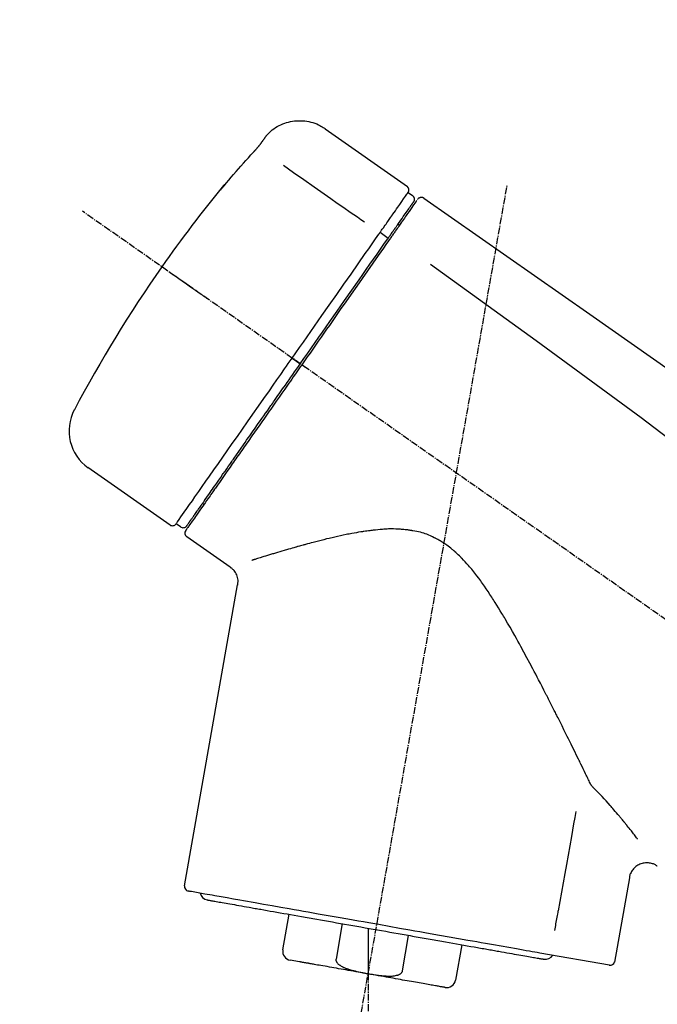
# Model space of a CAD drawing. Units: inches. Extents: x 0 to 26473, y -13 to 8857.
# Drawn here: x 9882 to 9953, y 3075 to 3184 of the extents above; entities that cross this region are included whole.
import ezdxf

# ---------------------------------------------------------------- set-up
doc = ezdxf.new("R2010")
doc.units = ezdxf.units.IN
doc.header["$MEASUREMENT"] = 0
doc.linetypes.add('CENTER2', pattern=[1.125, 0.75, -0.125, 0.125, -0.125])
doc.layers.get('DEFPOINTS').update_dxf_attribs({"color": 146})
doc.layers.add('150-機器', color=8, linetype='Continuous')
doc.layers.add('166-寸法B', color=11, linetype='Continuous')
doc.styles.add('KH001', font='txt')
doc.dimstyles.new('KH1xx030', dxfattribs={"dimscale": 30, "dimtxt": 2, "dimasz": 0.6, "dimexe": 0.3, "dimexo": 1.2, "dimgap": 0.5, "dimtad": 3, "dimdec": 1, "dimdsep": 46, "dimlunit": 6, "dimtxsty": 'KH001', "dimblk": 'DOT', "dimcen": 1, "dimdle": 1, "dimclrd": 256, "dimclre": 256, "dimclrt": 256, "dimadec": 0, "dimazin": 0, "dimtfac": 1, "dimtdec": 1, "dimtix": 1, "dimtmove": 2, "dimatfit": 3, "dimldrblk": 'CLOSEDBLANK', "dimfxl": 1, "dimtolj": 1, "dimtzin": 0, "dimlwd": -1, "dimlwe": -1, "dimarcsym": 0})

# ---------------------------------------------------------------- blocks, each defined once
blk = doc.blocks.new('F402_D')
at = {"layer": '150-機器', "color": 13, "linetype": 'Continuous'}
for p, q in [((-259.61, 246.19), (-250.47, 239.79)), ((-250.39, 239.12), (-249.9, 238.78)), ((-251.52, 235.6), (-251.36, 235.48)), ((-253.49, 234.7), (-252.6, 234.06)), ((-263.26, 220.74), (-262.77, 220.4)), ((-262.77, 220.4), (-262.37, 220.11)), ((-276.79, 202.21), (-285.92, 208.6)), ((-273.04, 204.52), (-273.21, 204.63)), ((-275.65, 202.02), (-276.14, 202.36)), ((-270.13, 197.55), (-274.95, 200.92)), ((-275.19, 162.2), (-269.31, 195.58)), ((-225.86, 163.11), (-227.51, 153.75)), ((-264.29, 155.12), (-263.59, 159.05)), ((-257.7, 158.01), (-258.39, 154.08)), ((-254.83, 157.5), (-254.83, 152.47)), ((-251.03, 152.78), (-250.34, 156.71)), ((-244.44, 155.67), (-245.14, 151.74)), ((-228.08, 153.39), (-235.79, 154.75)), ((-262.43, 153.78), (-263.48, 153.96))]:
    blk.add_line(p, q, dxfattribs=at)
at = {"layer": '150-機器', "color": 13, "linetype": 'CENTER2'}
for p, q in [((-263.42, 103.75), (-239.4, 239.98)), ((0.34, 36.17), (-286.53, 237.04)), ((-254.83, 152.47), (-254.83, 92.26))]:
    blk.add_line(p, q, dxfattribs=at)
at = {"layer": '150-機器', "color": 13, "linetype": 'Continuous'}
for points in [[(-266.12, 245.42), (-266.07, 245.47), (-266.02, 245.53), (-265.97, 245.59), (-265.92, 245.64), (-265.82, 245.75), (-265.71, 245.85), (-265.6, 245.95), (-265.48, 246.05), (-265.3, 246.18), (-265.11, 246.31), (-264.92, 246.43), (-264.71, 246.53), (-264.51, 246.63), (-264.3, 246.72), (-264.09, 246.8), (-263.87, 246.87), (-263.66, 246.93), (-263.44, 246.98), (-263.21, 247.02), (-262.99, 247.05), (-262.76, 247.07), (-262.54, 247.08), (-262.31, 247.08), (-262.08, 247.07), (-261.86, 247.05), (-261.63, 247.02), (-261.41, 246.98), (-261.19, 246.93), (-260.97, 246.87), (-260.75, 246.8), (-260.54, 246.72), (-260.33, 246.63), (-260.2, 246.56), (-260.07, 246.49), (-259.94, 246.41), (-259.81, 246.33), (-259.75, 246.29), (-259.69, 246.24), (-259.63, 246.2), (-259.57, 246.16)], [(-266.69, 244.6), (-266.69, 244.6), (-266.69, 244.6), (-266.68, 244.61), (-266.68, 244.61), (-266.67, 244.62), (-266.67, 244.63), (-266.66, 244.64), (-266.65, 244.65), (-266.64, 244.67), (-266.63, 244.68), (-266.62, 244.7), (-266.61, 244.72), (-266.6, 244.74), (-266.58, 244.76), (-266.57, 244.78), (-266.55, 244.8), (-266.53, 244.82), (-266.52, 244.85), (-266.5, 244.87), (-266.48, 244.9), (-266.46, 244.93), (-266.44, 244.95), (-266.42, 244.98), (-266.4, 245.01), (-266.39, 245.03), (-266.37, 245.06), (-266.36, 245.08), (-266.34, 245.1), (-266.33, 245.12), (-266.31, 245.14), (-266.3, 245.16), (-266.29, 245.17), (-266.28, 245.19), (-266.27, 245.2), (-266.26, 245.22), (-266.25, 245.23), (-266.24, 245.24), (-266.23, 245.26), (-266.22, 245.27), (-266.21, 245.28), (-266.21, 245.29), (-266.2, 245.3), (-266.19, 245.31), (-266.18, 245.32), (-266.18, 245.33), (-266.17, 245.34), (-266.16, 245.35), (-266.16, 245.36), (-266.15, 245.37), (-266.15, 245.37), (-266.15, 245.38), (-266.14, 245.38), (-266.14, 245.38), (-266.14, 245.39), (-266.14, 245.39), (-266.14, 245.39)], [(-266.14, 245.39), (-266.14, 245.39), (-266.13, 245.39), (-266.13, 245.4), (-266.13, 245.4), (-266.13, 245.4), (-266.13, 245.4), (-266.13, 245.4), (-266.13, 245.41), (-266.12, 245.41), (-266.12, 245.41), (-266.12, 245.42), (-266.12, 245.42), (-266.12, 245.42), (-266.11, 245.42), (-266.11, 245.43), (-266.11, 245.43), (-266.11, 245.43), (-266.11, 245.43), (-266.11, 245.43), (-266.1, 245.44), (-266.1, 245.44), (-266.1, 245.44), (-266.1, 245.44), (-266.1, 245.44), (-266.1, 245.44), (-266.1, 245.45), (-266.1, 245.45), (-266.1, 245.45), (-266.1, 245.45), (-266.09, 245.45), (-266.09, 245.45), (-266.09, 245.45)], [(-270.81, 239.86), (-270.55, 240.18), (-270.28, 240.49), (-270.02, 240.81), (-269.75, 241.12), (-269.48, 241.43), (-269.21, 241.75), (-268.94, 242.05), (-268.67, 242.36), (-268.39, 242.67), (-268.11, 242.97), (-267.84, 243.28), (-267.56, 243.58)], [(-267.56, 243.58), (-267.55, 243.59), (-267.55, 243.59), (-267.54, 243.6), (-267.54, 243.6), (-267.53, 243.62), (-267.52, 243.63), (-267.5, 243.64), (-267.49, 243.65), (-267.48, 243.67), (-267.46, 243.69), (-267.44, 243.7), (-267.43, 243.72), (-267.41, 243.74), (-267.39, 243.76), (-267.38, 243.78), (-267.36, 243.8), (-267.34, 243.82), (-267.32, 243.85), (-267.29, 243.88), (-267.27, 243.9), (-267.24, 243.93), (-267.21, 243.97), (-267.19, 244), (-267.16, 244.03), (-267.13, 244.07), (-267.09, 244.1), (-267.06, 244.14), (-267.03, 244.18), (-267, 244.21), (-266.97, 244.25), (-266.94, 244.28), (-266.91, 244.32), (-266.89, 244.34), (-266.87, 244.37), (-266.85, 244.39), (-266.83, 244.42), (-266.82, 244.43), (-266.81, 244.45), (-266.79, 244.47), (-266.78, 244.48), (-266.77, 244.49), (-266.76, 244.51), (-266.75, 244.52), (-266.74, 244.53), (-266.74, 244.54), (-266.73, 244.55), (-266.72, 244.56), (-266.71, 244.57), (-266.71, 244.57), (-266.71, 244.58), (-266.7, 244.58), (-266.7, 244.59), (-266.7, 244.59), (-266.7, 244.59), (-266.69, 244.59), (-266.69, 244.6)], [(-264.23, 242.14), (-263.1, 241.34), (-261.97, 240.55), (-260.83, 239.76), (-259.7, 238.96), (-258.98, 238.46), (-258.26, 237.95), (-257.54, 237.45), (-256.82, 236.95), (-256.43, 236.67), (-256.03, 236.4), (-255.64, 236.12), (-255.25, 235.85)], [(-271.2, 239.44), (-271.2, 239.44), (-271.2, 239.44), (-271.2, 239.43), (-271.2, 239.43), (-271.21, 239.43), (-271.21, 239.43), (-271.21, 239.42), (-271.21, 239.42), (-271.22, 239.42), (-271.22, 239.41), (-271.22, 239.41), (-271.22, 239.4), (-271.22, 239.4), (-271.22, 239.4), (-271.22, 239.4), (-271.22, 239.4), (-271.22, 239.39), (-271.22, 239.4), (-271.21, 239.41), (-271.2, 239.41), (-271.19, 239.43), (-271.18, 239.44), (-271.17, 239.45), (-271.16, 239.46), (-271.14, 239.48), (-271.13, 239.5), (-271.11, 239.51), (-271.1, 239.53), (-271.07, 239.56), (-271.05, 239.58), (-271.03, 239.6), (-271.01, 239.63), (-270.99, 239.65), (-270.97, 239.67), (-270.95, 239.69), (-270.93, 239.72), (-270.92, 239.74), (-270.9, 239.76), (-270.88, 239.78), (-270.87, 239.8), (-270.86, 239.81), (-270.85, 239.82), (-270.84, 239.83), (-270.83, 239.84), (-270.82, 239.85), (-270.82, 239.85), (-270.82, 239.86), (-270.81, 239.86)], [(-270.89, 239.89), (-270.89, 239.89), (-270.89, 239.89), (-270.89, 239.88), (-270.89, 239.88), (-270.89, 239.88), (-270.89, 239.88), (-270.9, 239.87), (-270.9, 239.87), (-270.91, 239.85), (-270.92, 239.83), (-270.94, 239.82), (-270.95, 239.8), (-270.96, 239.78), (-270.98, 239.76), (-270.99, 239.74), (-271, 239.72), (-271.02, 239.7), (-271.03, 239.68), (-271.04, 239.67), (-271.05, 239.65), (-271.07, 239.63), (-271.09, 239.6), (-271.1, 239.58), (-271.12, 239.56), (-271.13, 239.54), (-271.14, 239.53), (-271.15, 239.51), (-271.16, 239.49), (-271.17, 239.48), (-271.18, 239.47), (-271.18, 239.46), (-271.19, 239.46), (-271.19, 239.45), (-271.19, 239.45), (-271.2, 239.44), (-271.2, 239.44)], [(-271.12, 239.52), (-271.13, 239.51), (-271.13, 239.51), (-271.14, 239.5), (-271.15, 239.49), (-271.16, 239.49), (-271.16, 239.48), (-271.17, 239.48), (-271.18, 239.47), (-271.18, 239.46), (-271.19, 239.45), (-271.19, 239.45), (-271.2, 239.44)], [(-271.12, 239.5), (-271.12, 239.51), (-271.12, 239.51), (-271.12, 239.51), (-271.11, 239.51), (-271.11, 239.52), (-271.1, 239.53), (-271.09, 239.54), (-271.09, 239.54), (-271.07, 239.56), (-271.06, 239.57), (-271.05, 239.59), (-271.04, 239.6), (-271.03, 239.61), (-271.02, 239.62), (-271.01, 239.63), (-271, 239.65), (-270.99, 239.65), (-270.99, 239.66), (-270.98, 239.66), (-270.97, 239.67)], [(-252.08, 236.71), (-251.95, 236.91), (-251.81, 237.1), (-251.67, 237.3), (-251.53, 237.5), (-251.32, 237.8), (-251.11, 238.1), (-250.9, 238.41), (-250.68, 238.71), (-250.61, 238.81), (-250.54, 238.92), (-250.47, 239.02), (-250.39, 239.12), (-250.39, 239.12), (-250.39, 239.12), (-250.39, 239.13), (-250.39, 239.13)], [(-249.43, 238.24), (-249.43, 238.24), (-249.43, 238.24), (-249.43, 238.24), (-249.43, 238.24), (-249.46, 238.19), (-249.49, 238.15), (-249.52, 238.11), (-249.55, 238.07), (-249.65, 237.92), (-249.76, 237.77), (-249.87, 237.62), (-249.97, 237.46), (-250.13, 237.24), (-250.29, 237.01), (-250.45, 236.79), (-250.61, 236.56), (-250.71, 236.41), (-250.81, 236.26), (-250.92, 236.12), (-251.02, 235.97)], [(-249.33, 238.34), (-249.31, 238.39), (-249.28, 238.44), (-249.25, 238.48), (-249.21, 238.51), (-249.2, 238.51), (-249.2, 238.51), (-249.2, 238.51), (-249.19, 238.51)], [(-249.19, 238.51), (-249.18, 238.52), (-249.17, 238.53), (-249.16, 238.54), (-249.15, 238.54), (-249.13, 238.55), (-249.1, 238.56), (-249.08, 238.57), (-249.06, 238.58), (-249.02, 238.59), (-248.99, 238.6), (-248.95, 238.6), (-248.91, 238.6), (-248.87, 238.6), (-248.84, 238.59), (-248.8, 238.59), (-248.76, 238.57), (-248.74, 238.57), (-248.72, 238.56), (-248.7, 238.54), (-248.68, 238.53), (-248.67, 238.52), (-248.66, 238.52), (-248.65, 238.51), (-248.64, 238.5)], [(-248.64, 238.5), (-239.45, 232.07), (-230.25, 225.63), (-221.06, 219.2), (-211.87, 212.76), (-202.68, 206.32), (-193.49, 199.89), (-184.3, 193.45), (-175.11, 187.02)], [(-251.5, 235.63), (-251.36, 235.83), (-251.22, 236.04), (-251.07, 236.24), (-250.93, 236.44), (-250.82, 236.6), (-250.72, 236.75), (-250.61, 236.9), (-250.5, 237.06), (-250.41, 237.19), (-250.32, 237.32), (-250.23, 237.45), (-250.14, 237.57), (-250.12, 237.6), (-250.11, 237.62), (-250.09, 237.64), (-250.08, 237.66), (-250.05, 237.7), (-250.02, 237.74), (-249.99, 237.78), (-249.97, 237.82), (-249.96, 237.83), (-249.95, 237.85), (-249.93, 237.87), (-249.92, 237.88), (-249.9, 237.92), (-249.87, 237.96), (-249.84, 238), (-249.82, 238.04), (-249.81, 238.05), (-249.8, 238.06), (-249.79, 238.07), (-249.78, 238.09), (-249.78, 238.09), (-249.78, 238.09), (-249.78, 238.09), (-249.78, 238.09)], [(-253.49, 234.7), (-253.45, 234.76), (-253.41, 234.81), (-253.37, 234.87), (-253.34, 234.92), (-253.26, 235.03), (-253.19, 235.13), (-253.11, 235.24), (-253.04, 235.35), (-252.94, 235.49), (-252.84, 235.62), (-252.75, 235.76), (-252.65, 235.9), (-252.57, 236.01), (-252.49, 236.12), (-252.42, 236.24), (-252.34, 236.35), (-252.3, 236.4), (-252.26, 236.45), (-252.23, 236.51), (-252.19, 236.56), (-252.18, 236.58), (-252.16, 236.6), (-252.15, 236.62), (-252.13, 236.64)], [(-251.02, 235.97), (-251.05, 235.93), (-251.07, 235.9), (-251.09, 235.86), (-251.12, 235.83), (-251.19, 235.72), (-251.27, 235.61), (-251.35, 235.5), (-251.42, 235.39), (-251.52, 235.25), (-251.62, 235.11), (-251.72, 234.97), (-251.82, 234.82), (-251.88, 234.74), (-251.94, 234.65), (-252, 234.57), (-252.06, 234.48), (-252.12, 234.39), (-252.18, 234.31), (-252.24, 234.22), (-252.3, 234.14), (-252.37, 234.04), (-252.43, 233.95), (-252.5, 233.85), (-252.57, 233.76)], [(-252.13, 236.64), (-252.13, 236.65), (-252.12, 236.65), (-252.12, 236.66), (-252.12, 236.66), (-252.11, 236.67), (-252.11, 236.68), (-252.1, 236.68), (-252.1, 236.69), (-252.1, 236.69), (-252.09, 236.7), (-252.09, 236.71), (-252.08, 236.71)], [(-252.69, 233.93), (-252.66, 233.98), (-252.62, 234.03), (-252.59, 234.08), (-252.55, 234.13), (-252.52, 234.17), (-252.49, 234.22), (-252.46, 234.26), (-252.42, 234.31), (-252.36, 234.4), (-252.3, 234.48), (-252.24, 234.57), (-252.18, 234.66), (-252.15, 234.7), (-252.12, 234.74), (-252.1, 234.78), (-252.07, 234.82), (-252.02, 234.89), (-251.97, 234.97), (-251.92, 235.04), (-251.86, 235.11), (-251.84, 235.14), (-251.82, 235.18), (-251.8, 235.21), (-251.77, 235.24), (-251.73, 235.3), (-251.7, 235.35), (-251.66, 235.41), (-251.62, 235.46), (-251.6, 235.49), (-251.59, 235.51), (-251.57, 235.53), (-251.55, 235.56), (-251.54, 235.57), (-251.53, 235.59), (-251.52, 235.61), (-251.5, 235.63)], [(-263.26, 220.74), (-262.85, 221.34), (-262.43, 221.93), (-262.02, 222.52), (-261.6, 223.12), (-260.78, 224.29), (-259.96, 225.46), (-259.14, 226.63), (-258.32, 227.8), (-257.53, 228.93), (-256.73, 230.07), (-255.94, 231.2), (-255.15, 232.34), (-254.77, 232.88), (-254.39, 233.42), (-254.01, 233.96), (-253.63, 234.51)], [(-262.37, 220.11), (-261.95, 220.7), (-261.54, 221.29), (-261.13, 221.88), (-260.72, 222.47), (-260.31, 223.05), (-259.9, 223.64), (-259.49, 224.22), (-259.08, 224.81), (-258.27, 225.97), (-257.46, 227.12), (-256.64, 228.28), (-255.83, 229.44), (-255.43, 230.01), (-255.04, 230.58), (-254.64, 231.15), (-254.24, 231.72), (-253.85, 232.27), (-253.46, 232.83), (-253.08, 233.38), (-252.69, 233.93)], [(-252.57, 233.76), (-252.86, 233.35), (-253.14, 232.94), (-253.43, 232.52), (-253.72, 232.11), (-254.32, 231.26), (-254.91, 230.41), (-255.5, 229.56), (-256.1, 228.71), (-256.7, 227.85), (-257.31, 226.99), (-257.92, 226.12), (-258.52, 225.26), (-258.83, 224.82), (-259.13, 224.38), (-259.44, 223.94), (-259.75, 223.5), (-260.05, 223.07), (-260.36, 222.63), (-260.67, 222.19), (-260.97, 221.75), (-261.28, 221.31), (-261.59, 220.88), (-261.89, 220.44), (-262.2, 220)], [(-253.63, 234.51), (-253.62, 234.52), (-253.6, 234.54), (-253.59, 234.55), (-253.58, 234.57), (-253.57, 234.59), (-253.56, 234.6), (-253.55, 234.62), (-253.54, 234.64), (-253.52, 234.65), (-253.51, 234.67), (-253.5, 234.68), (-253.49, 234.7)], [(-247.92, 231.16), (-236.19, 222.7), (-224.54, 214.15), (-213.06, 205.38), (-201.83, 196.3), (-198.34, 193.33), (-194.86, 190.34), (-191.41, 187.33), (-187.96, 184.3)], [(-272.72, 227.37), (-272.85, 227.45), (-272.97, 227.54), (-273.09, 227.62), (-273.21, 227.71), (-273.46, 227.88), (-273.71, 228.06), (-273.95, 228.23), (-274.2, 228.4), (-274.52, 228.63), (-274.84, 228.85), (-275.16, 229.08), (-275.49, 229.3), (-275.72, 229.46), (-275.95, 229.63), (-276.18, 229.79), (-276.41, 229.95), (-276.49, 230), (-276.57, 230.06), (-276.64, 230.11), (-276.72, 230.16), (-276.73, 230.17), (-276.75, 230.18), (-276.76, 230.19), (-276.78, 230.2)], [(-276.14, 202.36), (-276.14, 202.36), (-276.14, 202.36), (-276.14, 202.36), (-276.13, 202.36), (-276.09, 202.42), (-276.05, 202.48), (-276.01, 202.54), (-275.97, 202.6), (-275.79, 202.86), (-275.6, 203.12), (-275.42, 203.39), (-275.23, 203.65), (-274.93, 204.08), (-274.63, 204.51), (-274.33, 204.93), (-274.04, 205.36), (-273.63, 205.94), (-273.23, 206.51), (-272.83, 207.09), (-272.42, 207.66), (-271.93, 208.36), (-271.44, 209.06), (-270.95, 209.76), (-270.46, 210.46), (-269.9, 211.26), (-269.34, 212.06), (-268.78, 212.86), (-268.22, 213.66), (-267.61, 214.53), (-267.01, 215.4), (-266.4, 216.27), (-265.79, 217.13), (-265.37, 217.74), (-264.95, 218.34), (-264.53, 218.94), (-264.11, 219.54), (-263.9, 219.84), (-263.69, 220.14), (-263.47, 220.44), (-263.26, 220.74)], [(-263.26, 220.74), (-263.27, 220.75), (-263.27, 220.75), (-263.28, 220.75), (-263.28, 220.75), (-263.29, 220.76), (-263.29, 220.76), (-263.3, 220.76), (-263.3, 220.77), (-263.31, 220.77), (-263.32, 220.78), (-263.33, 220.79), (-263.33, 220.79), (-263.35, 220.8), (-263.37, 220.81), (-263.38, 220.83), (-263.4, 220.84), (-263.43, 220.86), (-263.45, 220.88), (-263.48, 220.9), (-263.51, 220.91), (-263.54, 220.93), (-263.56, 220.95), (-263.59, 220.97), (-263.62, 220.99), (-263.63, 221), (-263.64, 221.01), (-263.66, 221.02), (-263.67, 221.03), (-263.67, 221.03), (-263.67, 221.03), (-263.67, 221.03), (-263.67, 221.03)], [(-262.2, 220), (-262.36, 219.77), (-262.52, 219.55), (-262.67, 219.32), (-262.83, 219.1), (-262.99, 218.87), (-263.15, 218.65), (-263.31, 218.42), (-263.46, 218.2), (-263.62, 217.97), (-263.78, 217.75), (-263.94, 217.52), (-264.09, 217.3), (-264.4, 216.85), (-264.72, 216.41), (-265.03, 215.96), (-265.34, 215.52), (-265.49, 215.3), (-265.64, 215.08), (-265.8, 214.87), (-265.95, 214.65), (-266.1, 214.43), (-266.25, 214.21), (-266.41, 213.99), (-266.56, 213.78), (-266.85, 213.36), (-267.14, 212.94), (-267.44, 212.52), (-267.73, 212.11), (-267.87, 211.9), (-268.01, 211.7), (-268.15, 211.5), (-268.29, 211.3), (-268.43, 211.1), (-268.57, 210.9), (-268.71, 210.7), (-268.85, 210.51), (-268.98, 210.32), (-269.11, 210.13), (-269.25, 209.94), (-269.38, 209.75), (-269.51, 209.56), (-269.64, 209.37), (-269.77, 209.19), (-269.9, 209), (-270.15, 208.65), (-270.39, 208.3), (-270.64, 207.95), (-270.88, 207.6), (-271.11, 207.28), (-271.33, 206.96), (-271.55, 206.65), (-271.77, 206.33), (-271.87, 206.19), (-271.97, 206.04), (-272.07, 205.9), (-272.17, 205.76), (-272.27, 205.61), (-272.37, 205.47), (-272.47, 205.33), (-272.57, 205.19), (-272.75, 204.94), (-272.92, 204.69), (-273.1, 204.44), (-273.27, 204.19), (-273.42, 203.98), (-273.57, 203.77), (-273.72, 203.55), (-273.86, 203.34), (-273.98, 203.17), (-274.1, 203), (-274.22, 202.83), (-274.35, 202.66), (-274.44, 202.53), (-274.53, 202.4), (-274.62, 202.27), (-274.71, 202.14), (-274.77, 202.05), (-274.83, 201.96), (-274.89, 201.88), (-274.95, 201.79), (-274.97, 201.77), (-274.98, 201.75), (-274.99, 201.73), (-275.01, 201.7), (-275.04, 201.67), (-275.06, 201.63), (-275.08, 201.61), (-275.08, 201.61), (-275.07, 201.61), (-275.07, 201.62), (-275.07, 201.62), (-275.07, 201.62)], [(-274.95, 202.14), (-274.95, 202.14), (-274.95, 202.14), (-274.95, 202.14), (-274.95, 202.14), (-274.95, 202.14), (-274.95, 202.14), (-274.95, 202.14), (-274.95, 202.14), (-274.95, 202.14), (-274.95, 202.14), (-274.95, 202.14), (-274.95, 202.15), (-274.93, 202.17), (-274.91, 202.2), (-274.89, 202.23), (-274.87, 202.25), (-274.82, 202.33), (-274.77, 202.4), (-274.72, 202.47), (-274.67, 202.54), (-274.66, 202.56), (-274.65, 202.58), (-274.63, 202.59), (-274.62, 202.61), (-274.6, 202.64), (-274.57, 202.68), (-274.55, 202.72), (-274.52, 202.75), (-274.51, 202.77), (-274.49, 202.79), (-274.48, 202.81), (-274.47, 202.83), (-274.42, 202.9), (-274.38, 202.96), (-274.33, 203.02), (-274.29, 203.09), (-274.25, 203.14), (-274.22, 203.19), (-274.18, 203.24), (-274.15, 203.29), (-274.07, 203.4), (-273.99, 203.51), (-273.91, 203.62), (-273.83, 203.73), (-273.79, 203.8), (-273.75, 203.86), (-273.7, 203.92), (-273.66, 203.98), (-273.59, 204.09), (-273.51, 204.19), (-273.44, 204.3), (-273.37, 204.4), (-273.34, 204.44), (-273.32, 204.47), (-273.29, 204.51), (-273.27, 204.55), (-273.21, 204.62), (-273.16, 204.7), (-273.11, 204.77), (-273.05, 204.85), (-273.02, 204.89), (-273, 204.93), (-272.97, 204.97), (-272.94, 205.01), (-272.8, 205.21), (-272.65, 205.42), (-272.51, 205.63), (-272.37, 205.83), (-272.24, 206.02), (-272.11, 206.2), (-271.98, 206.39), (-271.85, 206.57), (-271.63, 206.89), (-271.41, 207.2), (-271.19, 207.51), (-270.97, 207.82), (-270.9, 207.93), (-270.82, 208.04), (-270.75, 208.15), (-270.67, 208.25), (-270.51, 208.48), (-270.35, 208.71), (-270.19, 208.94), (-270.03, 209.17), (-269.94, 209.29), (-269.86, 209.41), (-269.78, 209.53), (-269.69, 209.65), (-269.44, 210.01), (-269.18, 210.38), (-268.93, 210.75), (-268.67, 211.11), (-268.49, 211.37), (-268.31, 211.63), (-268.13, 211.89), (-267.95, 212.14), (-267.66, 212.55), (-267.37, 212.96), (-267.09, 213.37), (-266.8, 213.78), (-266.7, 213.92), (-266.61, 214.06), (-266.51, 214.2), (-266.41, 214.34), (-266.21, 214.62), (-266.01, 214.9), (-265.82, 215.18), (-265.62, 215.47), (-265.52, 215.61), (-265.42, 215.75), (-265.32, 215.89), (-265.22, 216.04), (-264.92, 216.47), (-264.62, 216.9), (-264.32, 217.33), (-264.01, 217.76), (-263.81, 218.05), (-263.61, 218.34), (-263.4, 218.63), (-263.2, 218.93), (-262.99, 219.22), (-262.78, 219.52), (-262.57, 219.82), (-262.37, 220.11)], [(-261.79, 219.71), (-261.81, 219.72), (-261.82, 219.73), (-261.83, 219.74), (-261.85, 219.75), (-261.86, 219.76), (-261.87, 219.77), (-261.89, 219.78), (-261.9, 219.79), (-261.93, 219.81), (-261.95, 219.82), (-261.97, 219.84), (-262, 219.86), (-262.01, 219.87), (-262.02, 219.87), (-262.03, 219.88), (-262.04, 219.89), (-262.06, 219.9), (-262.08, 219.92), (-262.1, 219.93), (-262.12, 219.94), (-262.13, 219.95), (-262.14, 219.95), (-262.14, 219.96), (-262.15, 219.96), (-262.16, 219.97), (-262.17, 219.98), (-262.18, 219.98), (-262.19, 219.99), (-262.19, 219.99), (-262.2, 220), (-262.2, 220), (-262.2, 220)], [(-230.21, 173.59), (-230.27, 173.72), (-230.33, 173.85), (-230.4, 173.98), (-230.46, 174.11), (-230.52, 174.24), (-230.59, 174.37), (-230.65, 174.5), (-230.71, 174.63), (-230.85, 174.9), (-230.98, 175.17), (-231.11, 175.44), (-231.24, 175.71), (-231.3, 175.84), (-231.37, 175.98), (-231.44, 176.12), (-231.51, 176.25), (-231.71, 176.67), (-231.91, 177.09), (-232.12, 177.5), (-232.32, 177.92), (-232.47, 178.21), (-232.61, 178.5), (-232.75, 178.78), (-232.89, 179.07), (-233.11, 179.51), (-233.33, 179.95), (-233.55, 180.39), (-233.77, 180.83), (-233.85, 180.98), (-233.92, 181.13), (-234, 181.28), (-234.07, 181.43), (-234.19, 181.65), (-234.3, 181.88), (-234.41, 182.1), (-234.53, 182.33), (-234.57, 182.41), (-234.61, 182.48), (-234.64, 182.56), (-234.68, 182.63), (-234.76, 182.78), (-234.84, 182.93), (-234.91, 183.09), (-234.99, 183.24), (-235.03, 183.31), (-235.07, 183.39), (-235.11, 183.46), (-235.15, 183.54), (-235.34, 183.92), (-235.54, 184.3), (-235.73, 184.68), (-235.93, 185.06), (-236.09, 185.37), (-236.24, 185.67), (-236.4, 185.98), (-236.57, 186.28), (-236.89, 186.9), (-237.22, 187.51), (-237.55, 188.12), (-237.88, 188.74), (-238.05, 189.04), (-238.22, 189.35), (-238.39, 189.66), (-238.56, 189.97), (-238.82, 190.43), (-239.09, 190.89), (-239.36, 191.35), (-239.63, 191.81), (-239.72, 191.96), (-239.81, 192.11), (-239.9, 192.27), (-239.99, 192.42), (-240.18, 192.72), (-240.36, 193.03), (-240.55, 193.33), (-240.74, 193.64), (-240.84, 193.79), (-240.93, 193.94), (-241.03, 194.09), (-241.13, 194.24), (-241.33, 194.54), (-241.53, 194.84), (-241.73, 195.14), (-241.94, 195.44), (-242.04, 195.59), (-242.14, 195.74), (-242.25, 195.89), (-242.35, 196.03), (-242.57, 196.32), (-242.79, 196.61), (-243.01, 196.9), (-243.23, 197.18), (-243.35, 197.32), (-243.46, 197.46), (-243.58, 197.6), (-243.7, 197.74), (-243.88, 197.94), (-244.06, 198.14), (-244.25, 198.34), (-244.44, 198.54), (-244.51, 198.6), (-244.57, 198.67), (-244.64, 198.73), (-244.7, 198.8), (-244.83, 198.93), (-244.97, 199.05), (-245.1, 199.17), (-245.24, 199.3), (-245.3, 199.35), (-245.37, 199.41), (-245.44, 199.47), (-245.51, 199.53), (-245.65, 199.65), (-245.8, 199.76), (-245.94, 199.87), (-246.09, 199.98), (-246.16, 200.03), (-246.23, 200.08), (-246.31, 200.13), (-246.38, 200.19), (-246.5, 200.26), (-246.62, 200.33), (-246.73, 200.4), (-246.85, 200.47), (-246.89, 200.5), (-246.93, 200.52), (-246.97, 200.54), (-247.01, 200.56), (-247.09, 200.61), (-247.17, 200.65), (-247.25, 200.7), (-247.33, 200.74), (-247.37, 200.76), (-247.41, 200.78), (-247.46, 200.8), (-247.5, 200.82), (-247.7, 200.92), (-247.91, 201.02), (-248.11, 201.12), (-248.32, 201.2), (-248.49, 201.27), (-248.66, 201.32), (-248.84, 201.37), (-249.01, 201.42), (-249.23, 201.47), (-249.45, 201.52), (-249.67, 201.56), (-249.89, 201.6), (-249.94, 201.6), (-249.98, 201.61), (-250.03, 201.62), (-250.07, 201.63), (-250.16, 201.64), (-250.25, 201.65), (-250.34, 201.67), (-250.43, 201.68), (-250.47, 201.68), (-250.52, 201.69), (-250.56, 201.69), (-250.61, 201.7), (-250.74, 201.71), (-250.87, 201.73), (-251.01, 201.74), (-251.14, 201.75), (-251.23, 201.76), (-251.32, 201.76), (-251.41, 201.77), (-251.5, 201.77), (-251.76, 201.78), (-252.03, 201.79), (-252.29, 201.79), (-252.56, 201.79), (-252.73, 201.78), (-252.9, 201.77), (-253.08, 201.76), (-253.25, 201.75), (-253.51, 201.73), (-253.77, 201.7), (-254.03, 201.67), (-254.29, 201.65), (-254.37, 201.64), (-254.46, 201.63), (-254.54, 201.62), (-254.63, 201.6), (-254.8, 201.58), (-254.97, 201.56), (-255.14, 201.54), (-255.31, 201.51), (-255.39, 201.5), (-255.47, 201.49), (-255.56, 201.47), (-255.64, 201.46), (-255.89, 201.42), (-256.14, 201.38), (-256.38, 201.34), (-256.63, 201.29), (-256.79, 201.26), (-256.95, 201.23), (-257.11, 201.2), (-257.27, 201.16), (-257.59, 201.1), (-257.9, 201.03), (-258.22, 200.96), (-258.53, 200.89), (-258.68, 200.86), (-258.84, 200.82), (-258.99, 200.79), (-259.14, 200.75), (-259.44, 200.68), (-259.74, 200.6), (-260.04, 200.53), (-260.34, 200.45), (-260.49, 200.42), (-260.63, 200.38), (-260.78, 200.34), (-260.92, 200.3), (-261.14, 200.24), (-261.35, 200.19), (-261.56, 200.13), (-261.77, 200.07), (-261.84, 200.05), (-261.91, 200.03), (-261.98, 200.02), (-262.05, 200), (-262.19, 199.96), (-262.33, 199.92), (-262.46, 199.88), (-262.6, 199.84), (-262.67, 199.83), (-262.73, 199.81), (-262.8, 199.79), (-262.87, 199.77), (-263.06, 199.71), (-263.26, 199.66), (-263.46, 199.6), (-263.65, 199.55), (-263.78, 199.51), (-263.9, 199.47), (-264.03, 199.44), (-264.15, 199.4), (-264.39, 199.33), (-264.63, 199.26), (-264.87, 199.19), (-265.1, 199.12), (-265.22, 199.08), (-265.33, 199.05), (-265.44, 199.02), (-265.55, 198.98), (-265.77, 198.92), (-265.98, 198.85), (-266.2, 198.79), (-266.41, 198.72), (-266.51, 198.69), (-266.61, 198.66), (-266.71, 198.63), (-266.81, 198.6), (-266.95, 198.55), (-267.09, 198.51), (-267.23, 198.47), (-267.37, 198.42), (-267.42, 198.41), (-267.46, 198.39), (-267.51, 198.38), (-267.55, 198.37), (-267.6, 198.35), (-267.64, 198.34), (-267.68, 198.33), (-267.72, 198.31)], [(-269.31, 195.57), (-269.3, 195.61), (-269.29, 195.66), (-269.28, 195.71), (-269.28, 195.76), (-269.27, 195.85), (-269.26, 195.94), (-269.26, 196.04), (-269.26, 196.13), (-269.28, 196.27), (-269.31, 196.41), (-269.35, 196.55), (-269.4, 196.69), (-269.46, 196.82), (-269.53, 196.95), (-269.61, 197.07), (-269.7, 197.18), (-269.76, 197.25), (-269.83, 197.31), (-269.9, 197.38), (-269.97, 197.43), (-270.01, 197.46), (-270.05, 197.49), (-270.09, 197.52), (-270.13, 197.55)], [(-229.83, 173.07), (-229.85, 173.09), (-229.87, 173.12), (-229.89, 173.14), (-229.91, 173.16), (-229.93, 173.18), (-229.95, 173.2), (-229.97, 173.22), (-229.99, 173.24), (-230.02, 173.29), (-230.05, 173.33), (-230.08, 173.37), (-230.11, 173.42), (-230.13, 173.44), (-230.14, 173.46), (-230.16, 173.48), (-230.17, 173.51), (-230.18, 173.53), (-230.19, 173.55), (-230.2, 173.57), (-230.21, 173.59)], [(-224.94, 167.38), (-224.94, 167.39), (-224.95, 167.39), (-224.95, 167.4), (-224.95, 167.4), (-224.96, 167.4), (-224.96, 167.41), (-224.96, 167.41), (-224.97, 167.42), (-225.05, 167.53), (-225.13, 167.63), (-225.22, 167.74), (-225.3, 167.85), (-225.39, 167.96), (-225.47, 168.08), (-225.56, 168.19), (-225.64, 168.3), (-225.76, 168.44), (-225.87, 168.59), (-225.99, 168.73), (-226.1, 168.87), (-226.13, 168.9), (-226.15, 168.93), (-226.17, 168.96), (-226.2, 168.99), (-226.25, 169.05), (-226.29, 169.11), (-226.34, 169.17), (-226.39, 169.22), (-226.41, 169.25), (-226.44, 169.28), (-226.46, 169.31), (-226.48, 169.34), (-226.56, 169.43), (-226.63, 169.52), (-226.7, 169.61), (-226.77, 169.69), (-226.82, 169.75), (-226.87, 169.81), (-226.92, 169.87), (-226.97, 169.93), (-227.12, 170.11), (-227.27, 170.29), (-227.43, 170.47), (-227.58, 170.65), (-227.68, 170.77), (-227.79, 170.89), (-227.89, 171.01), (-228, 171.13), (-228.22, 171.38), (-228.44, 171.62), (-228.66, 171.86), (-228.88, 172.1), (-229, 172.22), (-229.11, 172.35), (-229.23, 172.47), (-229.34, 172.59), (-229.46, 172.71), (-229.58, 172.83), (-229.71, 172.95), (-229.83, 173.07)], [(-231.8, 170.47), (-231.92, 169.77), (-232.04, 169.07), (-232.17, 168.37), (-232.29, 167.68), (-232.47, 166.65), (-232.65, 165.62), (-232.83, 164.59), (-233.01, 163.56), (-233.19, 162.54), (-233.38, 161.51), (-233.56, 160.48), (-233.74, 159.45)], [(-222.77, 164.37), (-222.78, 164.38), (-222.79, 164.39), (-222.8, 164.4), (-222.81, 164.41), (-222.85, 164.44), (-222.89, 164.47), (-222.93, 164.49), (-222.97, 164.52), (-223.04, 164.56), (-223.12, 164.6), (-223.2, 164.63), (-223.29, 164.65), (-223.39, 164.68), (-223.5, 164.71), (-223.61, 164.73), (-223.72, 164.75), (-223.84, 164.76), (-223.96, 164.76), (-224.08, 164.75), (-224.2, 164.73), (-224.33, 164.71), (-224.45, 164.68), (-224.57, 164.65), (-224.69, 164.6), (-224.8, 164.55), (-224.92, 164.49), (-225.03, 164.42), (-225.13, 164.34), (-225.23, 164.26), (-225.32, 164.18), (-225.41, 164.09), (-225.49, 163.99), (-225.55, 163.89), (-225.61, 163.8), (-225.67, 163.69), (-225.72, 163.59), (-225.76, 163.52), (-225.79, 163.45), (-225.81, 163.37), (-225.83, 163.29), (-225.84, 163.25), (-225.85, 163.21), (-225.85, 163.17), (-225.85, 163.13), (-225.86, 163.13), (-225.86, 163.12), (-225.86, 163.12), (-225.86, 163.11)], [(-235.79, 154.75), (-236.07, 154.8), (-236.36, 154.85), (-236.64, 154.9), (-236.92, 154.95), (-237.29, 155.01), (-237.65, 155.08), (-238.02, 155.14), (-238.38, 155.21), (-239.23, 155.36), (-240.09, 155.51), (-240.94, 155.66), (-241.8, 155.81), (-242.29, 155.9), (-242.78, 155.98), (-243.27, 156.07), (-243.76, 156.15), (-244.81, 156.34), (-245.86, 156.53), (-246.91, 156.71), (-247.96, 156.9), (-248.53, 157), (-249.09, 157.09), (-249.65, 157.19), (-250.21, 157.29), (-251.35, 157.49), (-252.49, 157.69), (-253.63, 157.9), (-254.76, 158.1), (-255.34, 158.2), (-255.91, 158.3), (-256.49, 158.4), (-257.07, 158.5), (-258.17, 158.7), (-259.27, 158.89), (-260.37, 159.08), (-261.47, 159.28), (-262, 159.37), (-262.53, 159.46), (-263.05, 159.56), (-263.58, 159.65), (-264.53, 159.82), (-265.48, 159.99), (-266.43, 160.15), (-267.38, 160.32), (-267.8, 160.39), (-268.22, 160.47), (-268.65, 160.54), (-269.07, 160.62), (-269.76, 160.74), (-270.46, 160.86), (-271.15, 160.99), (-271.85, 161.11), (-272.12, 161.16), (-272.39, 161.2), (-272.67, 161.25), (-272.94, 161.3), (-273.31, 161.37), (-273.67, 161.43), (-274.04, 161.49), (-274.41, 161.56), (-274.5, 161.58), (-274.6, 161.59), (-274.69, 161.61), (-274.78, 161.63), (-274.79, 161.63), (-274.79, 161.63), (-274.79, 161.63), (-274.79, 161.63)], [(-272.68, 160.65), (-272.68, 160.65), (-272.68, 160.65), (-272.68, 160.65), (-272.68, 160.65), (-272.66, 160.64), (-272.64, 160.64), (-272.63, 160.64), (-272.61, 160.63), (-272.59, 160.63), (-272.57, 160.63), (-272.55, 160.62), (-272.53, 160.62), (-272.45, 160.61), (-272.37, 160.59), (-272.28, 160.58), (-272.2, 160.56), (-272.07, 160.54), (-271.94, 160.52), (-271.82, 160.5), (-271.69, 160.47), (-271.52, 160.44), (-271.35, 160.41), (-271.18, 160.38), (-271.01, 160.35), (-270.8, 160.32), (-270.59, 160.28), (-270.38, 160.24), (-270.16, 160.2), (-269.91, 160.16), (-269.67, 160.12), (-269.42, 160.07), (-269.17, 160.03), (-268.88, 159.98), (-268.59, 159.93), (-268.31, 159.88), (-268.02, 159.83), (-267.86, 159.8), (-267.7, 159.77), (-267.54, 159.74), (-267.38, 159.71), (-267.22, 159.68), (-267.06, 159.66), (-266.9, 159.63), (-266.74, 159.6), (-266.39, 159.54), (-266.04, 159.48), (-265.69, 159.41), (-265.34, 159.35), (-264.96, 159.29), (-264.58, 159.22), (-264.2, 159.15), (-263.83, 159.09), (-263.43, 159.02), (-263.02, 158.94), (-262.62, 158.87), (-262.22, 158.8), (-262.01, 158.77), (-261.8, 158.73), (-261.59, 158.69), (-261.38, 158.65), (-261.17, 158.62), (-260.96, 158.58), (-260.75, 158.54), (-260.54, 158.51), (-260.1, 158.43), (-259.66, 158.35), (-259.22, 158.27), (-258.79, 158.2), (-258.34, 158.12), (-257.89, 158.04), (-257.44, 157.96), (-256.99, 157.88), (-256.54, 157.8), (-256.08, 157.72), (-255.63, 157.64), (-255.18, 157.56), (-254.95, 157.52), (-254.72, 157.48), (-254.49, 157.44), (-254.26, 157.4), (-254.03, 157.36), (-253.8, 157.32), (-253.57, 157.28), (-253.34, 157.24), (-252.88, 157.16), (-252.43, 157.08), (-251.97, 157), (-251.51, 156.91), (-251.29, 156.88), (-251.06, 156.84), (-250.84, 156.8), (-250.61, 156.76), (-250.39, 156.72), (-250.16, 156.68), (-249.93, 156.64), (-249.71, 156.6), (-249.27, 156.52), (-248.83, 156.44), (-248.39, 156.36), (-247.95, 156.29), (-247.74, 156.25), (-247.52, 156.21), (-247.31, 156.17), (-247.09, 156.14), (-246.88, 156.1), (-246.67, 156.06), (-246.46, 156.02), (-246.24, 155.99), (-245.83, 155.91), (-245.43, 155.84), (-245.02, 155.77), (-244.61, 155.7), (-244.23, 155.63), (-243.84, 155.56), (-243.46, 155.49), (-243.07, 155.43), (-242.9, 155.4), (-242.72, 155.36), (-242.54, 155.33), (-242.36, 155.3)], [(-234.13, 157.24), (-234.1, 157.43), (-234.06, 157.61), (-234.03, 157.79), (-234, 157.98), (-233.97, 158.16), (-233.93, 158.35), (-233.9, 158.53), (-233.87, 158.72), (-233.84, 158.9), (-233.8, 159.08), (-233.77, 159.27), (-233.74, 159.45)], [(-242.36, 155.3), (-242.19, 155.27), (-242.01, 155.24), (-241.83, 155.21), (-241.65, 155.18), (-241.49, 155.15), (-241.33, 155.12), (-241.16, 155.09), (-241, 155.06), (-240.83, 155.03), (-240.67, 155), (-240.51, 154.97), (-240.34, 154.95), (-240.05, 154.89), (-239.75, 154.84), (-239.46, 154.79), (-239.16, 154.74), (-238.9, 154.69), (-238.64, 154.64), (-238.38, 154.6), (-238.12, 154.55), (-237.89, 154.51), (-237.67, 154.47), (-237.45, 154.44), (-237.23, 154.4), (-237.05, 154.36), (-236.87, 154.33), (-236.69, 154.3), (-236.51, 154.27), (-236.37, 154.24), (-236.23, 154.22), (-236.09, 154.2), (-235.95, 154.17), (-235.86, 154.15), (-235.76, 154.14), (-235.67, 154.12), (-235.57, 154.1), (-235.52, 154.1), (-235.47, 154.09), (-235.42, 154.08), (-235.37, 154.07), (-235.37, 154.07), (-235.37, 154.07), (-235.36, 154.07), (-235.36, 154.07), (-235.36, 154.07), (-235.36, 154.07), (-235.36, 154.07), (-235.36, 154.07)], [(-258.39, 154.08), (-258.4, 154.06), (-258.41, 154.03), (-258.41, 154.01), (-258.41, 153.99), (-258.41, 153.97), (-258.41, 153.95), (-258.4, 153.92), (-258.39, 153.9), (-258.38, 153.86), (-258.36, 153.82), (-258.35, 153.78), (-258.32, 153.74), (-258.31, 153.73), (-258.3, 153.71), (-258.29, 153.69), (-258.27, 153.67), (-258.23, 153.62), (-258.19, 153.57), (-258.14, 153.53), (-258.1, 153.48), (-258.06, 153.46), (-258.03, 153.43), (-257.99, 153.41), (-257.95, 153.39), (-257.88, 153.34), (-257.81, 153.3), (-257.73, 153.25), (-257.66, 153.21), (-257.62, 153.2), (-257.58, 153.18), (-257.54, 153.16), (-257.5, 153.14), (-257.42, 153.11), (-257.34, 153.08), (-257.26, 153.05), (-257.18, 153.02), (-257.14, 153.01), (-257.1, 152.99), (-257.06, 152.98), (-257.02, 152.97), (-256.9, 152.93), (-256.78, 152.89), (-256.66, 152.85), (-256.54, 152.82), (-256.45, 152.8), (-256.37, 152.78), (-256.29, 152.76), (-256.21, 152.74), (-256.04, 152.7), (-255.87, 152.67), (-255.71, 152.63), (-255.54, 152.6), (-255.46, 152.58), (-255.37, 152.57), (-255.29, 152.55), (-255.21, 152.53), (-255.04, 152.5), (-254.87, 152.47), (-254.71, 152.45), (-254.54, 152.42), (-254.45, 152.4), (-254.37, 152.39), (-254.29, 152.38), (-254.2, 152.36), (-254.03, 152.34), (-253.87, 152.31), (-253.7, 152.29), (-253.53, 152.27), (-253.44, 152.26), (-253.36, 152.25), (-253.28, 152.24), (-253.19, 152.23), (-253.02, 152.22), (-252.85, 152.21), (-252.68, 152.2), (-252.51, 152.19), (-252.43, 152.19), (-252.34, 152.19), (-252.26, 152.19), (-252.17, 152.19), (-252.04, 152.21), (-251.92, 152.23), (-251.79, 152.25), (-251.67, 152.28), (-251.63, 152.29), (-251.58, 152.3), (-251.54, 152.31), (-251.5, 152.33), (-251.44, 152.35), (-251.39, 152.38), (-251.33, 152.41), (-251.28, 152.44), (-251.26, 152.46), (-251.24, 152.47), (-251.22, 152.48), (-251.2, 152.49), (-251.17, 152.52), (-251.14, 152.55), (-251.11, 152.58), (-251.09, 152.62), (-251.07, 152.64), (-251.06, 152.65), (-251.05, 152.67), (-251.04, 152.69), (-251.04, 152.71), (-251.03, 152.74), (-251.03, 152.76), (-251.03, 152.78)], [(-246.29, 150.93), (-246.29, 150.93), (-246.29, 150.93), (-246.29, 150.93), (-246.29, 150.93), (-246.3, 150.93), (-246.31, 150.93), (-246.32, 150.94), (-246.33, 150.94), (-246.38, 150.95), (-246.43, 150.95), (-246.48, 150.96), (-246.53, 150.97), (-246.62, 150.99), (-246.72, 151.01), (-246.81, 151.02), (-246.9, 151.04), (-247.02, 151.06), (-247.14, 151.08), (-247.26, 151.1), (-247.37, 151.12), (-247.53, 151.15), (-247.68, 151.18), (-247.84, 151.2), (-247.99, 151.23), (-248.18, 151.26), (-248.37, 151.3), (-248.56, 151.33), (-248.74, 151.36), (-248.95, 151.4), (-249.16, 151.44), (-249.36, 151.47), (-249.57, 151.51), (-249.8, 151.55), (-250.04, 151.59), (-250.27, 151.63), (-250.5, 151.67), (-250.76, 151.72), (-251.01, 151.76), (-251.26, 151.81), (-251.52, 151.85), (-251.78, 151.9), (-252.05, 151.95), (-252.31, 151.99), (-252.57, 152.04), (-252.85, 152.09), (-253.13, 152.14), (-253.41, 152.18), (-253.68, 152.23), (-253.96, 152.28), (-254.24, 152.33), (-254.53, 152.38), (-254.81, 152.43), (-255.09, 152.48), (-255.37, 152.53), (-255.65, 152.58), (-255.93, 152.63), (-256.21, 152.68), (-256.49, 152.73), (-256.76, 152.78), (-257.04, 152.83), (-257.31, 152.87), (-257.57, 152.92), (-257.84, 152.97), (-258.11, 153.01), (-258.36, 153.06), (-258.62, 153.1), (-258.87, 153.15), (-259.13, 153.19), (-259.36, 153.24), (-259.6, 153.28), (-259.84, 153.32), (-260.08, 153.36), (-260.26, 153.39), (-260.44, 153.42), (-260.62, 153.46), (-260.8, 153.49), (-260.9, 153.51), (-261, 153.52), (-261.1, 153.54), (-261.19, 153.56), (-261.26, 153.57), (-261.33, 153.58), (-261.4, 153.59), (-261.46, 153.61), (-261.53, 153.62), (-261.6, 153.63), (-261.67, 153.64), (-261.74, 153.65), (-261.79, 153.66), (-261.85, 153.67), (-261.9, 153.68), (-261.96, 153.69), (-262, 153.7), (-262.04, 153.71), (-262.09, 153.72), (-262.13, 153.72), (-262.17, 153.73), (-262.2, 153.73), (-262.23, 153.74), (-262.26, 153.75), (-262.28, 153.75), (-262.3, 153.75), (-262.33, 153.76), (-262.35, 153.76), (-262.36, 153.76), (-262.38, 153.77), (-262.39, 153.77), (-262.4, 153.77), (-262.41, 153.77), (-262.42, 153.77), (-262.42, 153.77), (-262.43, 153.78)]]:
    blk.add_lwpolyline(points, dxfattribs=at)
for centre, radius, start, end in [((-155.12, 145.02), 149.67, 140.6652, 144.998), ((-270.5, 239.57), 0.499, 109.3581, 142.2756), ((-250.8, 239.41), 0.499, 325, 54.9772), ((-250.19, 238.37), 0.499, 325, 54.8384), ((-155.12, 145.02), 149.67, 145.002, 152.1226), ((-283.02, 212.66), 4.99, 151.9096, 234.9881), ((-276.54, 202.65), 0.499, 234.9852, 325), ((-275.36, 202.43), 0.499, 234.6488, 325), ((-274.66, 201.33), 0.499, 145, 234.9773), ((-274.7, 162.12), 0.499, 170.2647, 260), ((-272.51, 161.63), 0.997, 193.8395, 260), ((-263.31, 154.94), 0.997, 170.4825, 260), ((-235.18, 155.05), 0.997, 260, 326.3502), ((-228, 153.88), 0.499, 260, 349.9774), ((-246.12, 151.91), 0.997, 260, 350.4672)]:
    blk.add_arc(centre, radius, start, end, dxfattribs=at)
blk = doc.blocks.new('_Dot')
at = {"color": 0, "linetype": 'ByBlock', "lineweight": -2}
blk.add_line((-0.5, 0), (-1, 0), dxfattribs=at)
at = {"color": 0, "linetype": 'ByBlock', "const_width": 0.5}
blk.add_lwpolyline([(-0.25, 0, 1), (0.25, 0, 1)], format="xyb", close=True, dxfattribs=at)
blk = doc.blocks.new('*D712')
at = {"layer": '166-寸法B'}
for p, q in [((9595.46, 2959.04), (9595.46, 3341.23)), ((10245.46, 2959.04), (10245.46, 3341.23)), ((9613.46, 3332.23), (10227.46, 3332.23))]:
    blk.add_line(p, q, dxfattribs=at)
at = {"layer": 'DEFPOINTS', "color": 0}
for p in [(10245.46, 3332.23), (9595.46, 2923.04), (10245.46, 2923.04)]:
    blk.add_point(p, dxfattribs=at)
at = {"layer": '166-寸法B', "linetype": 'ByBlock', "xscale": 18, "yscale": 18, "zscale": 18, "rotation": 180}
blk.add_blockref('_Dot', (9595.46, 3332.23), dxfattribs=at)
at = {"layer": '166-寸法B', "linetype": 'ByBlock', "xscale": 18, "yscale": 18, "zscale": 18}
blk.add_blockref('_Dot', (10245.46, 3332.23), dxfattribs=at)
at = {"layer": '166-寸法B', "insert": (9920.46, 3377.23), "char_height": 60, "attachment_point": 5, "style": 'KH001'}
blk.add_mtext('\\A1;650', dxfattribs=at)
blk = doc.blocks.new('_ClosedBlank')
at = {"color": 0, "linetype": 'ByBlock', "lineweight": -2}
for p, q in [((-1, 0.1667), (0, 0)), ((-1, 0.1667), (-1, -0.1667)), ((0, 0), (-1, -0.1667))]:
    blk.add_line(p, q, dxfattribs=at)
blk = doc.blocks.new('*D714')
at = {"layer": '166-寸法B'}
for p, q in [((9595.46, 2959.04), (9595.46, 3206.23)), ((10242.46, 2959.04), (10242.46, 3206.23)), ((10224.46, 3197.23), (9613.46, 3197.23))]:
    blk.add_line(p, q, dxfattribs=at)
at = {"layer": 'DEFPOINTS', "color": 0}
for p in [(9595.46, 3197.23), (9595.46, 2923.04), (10242.46, 2923.04)]:
    blk.add_point(p, dxfattribs=at)
at = {"layer": '166-寸法B', "linetype": 'ByBlock', "xscale": 18, "yscale": 18, "zscale": 18, "rotation": 180}
blk.add_blockref('_Dot', (9595.46, 3197.23), dxfattribs=at)
at = {"layer": '166-寸法B', "linetype": 'ByBlock', "xscale": 18, "yscale": 18, "zscale": 18}
blk.add_blockref('_Dot', (10242.46, 3197.23), dxfattribs=at)
at = {"layer": '166-寸法B', "insert": (9918.96, 3242.23), "char_height": 60, "attachment_point": 5, "style": 'KH001'}
blk.add_mtext('\\A1;647', dxfattribs=at)

msp = doc.modelspace()

# ---------------------------------------------------------------- block references
at = {"layer": '150-機器'}
msp.add_blockref('F402_D', (10175.46, 2925.73), dxfattribs=at)

# ---------------------------------------------------------------- dimensions: what is measured, and where the dimension line sits
at = {"layer": '166-寸法B'}
for base, p1, p2, picture, middle in [((10245.46, 3332.23), (9595.46, 2923.04), (10245.46, 2923.04), '*D712', (9920.46, 3377.23)), ((9595.46, 3197.23), (10242.46, 2923.04), (9595.46, 2923.04), '*D714', (9918.96, 3242.23))]:
    dim = msp.add_linear_dim(base=base, p1=p1, p2=p2, dimstyle='KH1xx030', dxfattribs=at)
    dim.commit()
    dim.dimension.update_dxf_attribs({"geometry": picture, "text_midpoint": middle})

doc.saveas('drawing.dxf')
